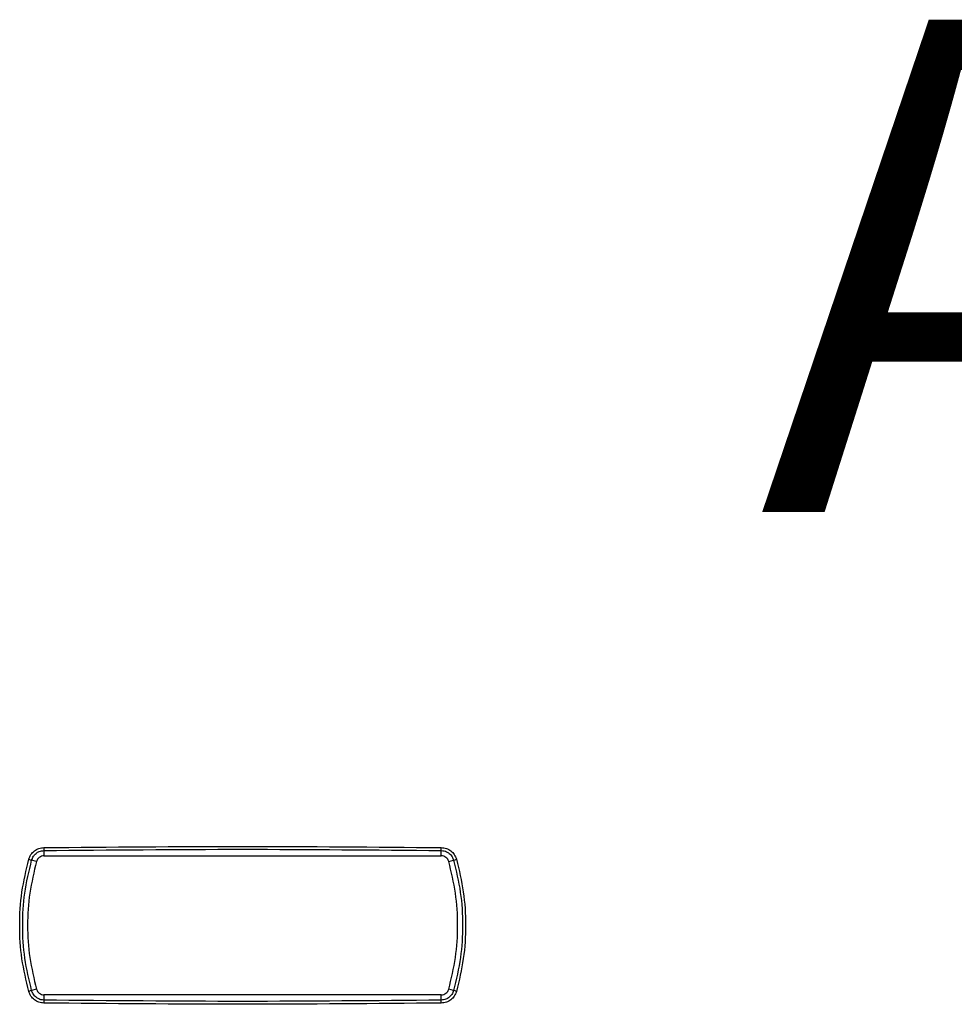
# Model space of a CAD drawing. Units: millimetres. Extents: x -2691 to -2159, y -5374 to -4992.
# Drawn here: x -2406 to -2394, y -5196 to -5183 of the extents above; entities that cross this region are included whole.
import ezdxf

# ---------------------------------------------------------------- set-up
doc = ezdxf.new("R2010")
doc.units = ezdxf.units.MM
doc.styles.add('SLDTEXTSTYLE2', font='TXT', dxfattribs={"width": 0.75})

msp = doc.modelspace()

# ---------------------------------------------------------------- linework, layer by layer
at = {"color": 7, "linetype": 'Continuous', "lineweight": 25}
for p, q in [((-2406.08151, -5193.65356), (-2406.08151, -5193.72154)), ((-2406.08151, -5193.72154), (-2400.95693, -5193.72154)), ((-2400.95693, -5193.72154), (-2400.95693, -5193.65356)), ((-2406.1777, -5193.79419), (-2406.24058, -5193.77631)), ((-2400.86074, -5193.79419), (-2400.79785, -5193.77631)), ((-2406.1777, -5195.44221), (-2406.24058, -5195.4601)), ((-2400.79785, -5195.4601), (-2400.86074, -5195.44221)), ((-2406.08151, -5195.51487), (-2406.08151, -5195.58285)), ((-2400.95693, -5195.51487), (-2406.08151, -5195.51487)), ((-2400.95693, -5195.58285), (-2400.95693, -5195.51487))]:
    msp.add_line(p, q, dxfattribs=at)
for centre, radius, start, end in [((-2403.01313, -5193.57925), 3.06928, 180.683282, 181.387351), ((-2404.07476, -5193.57835), 3.11874, 358.618232, 359.311134), ((-2403.46672, -5183.7449), 10.40786, 254.331439, 254.542938), ((-2403.57171, -5183.7449), 10.40786, 285.457062, 285.668561), ((-2404.051, -5203.3875), 8.22424, 105.440393, 105.708063), ((-2402.98744, -5203.3875), 8.22424, 74.291937, 74.559607), ((-2403.00933, -5195.65723), 3.07308, 178.613084, 179.316282), ((-2404.07476, -5195.65805), 3.11874, 0.688866, 1.381768)]:
    msp.add_arc(centre, radius, start, end, dxfattribs=at)
for points, knots in [([(-2406.08219, -5193.61585), (-2405.22787, -5193.60765), (-2403.51922, -5193.59124), (-2401.81057, -5193.60765), (-2400.95625, -5193.61585)], [0, 0, 0, 0, 0.49999981, 1, 1, 1, 1]), ([(-2406.2776, -5193.766), (-2406.26962, -5193.74531), (-2406.25374, -5193.70405), (-2406.20689, -5193.65594), (-2406.14831, -5193.62304), (-2406.10428, -5193.61825), (-2406.08219, -5193.61585)], [0, 0, 0, 0, 0.25057549, 0.49951218, 0.74895173, 1, 1, 1, 1]), ([(-2406.24058, -5193.77631), (-2406.23395, -5193.75907), (-2406.22141, -5193.72645), (-2406.18542, -5193.68896), (-2406.13917, -5193.66055), (-2406.10209, -5193.65606), (-2406.08151, -5193.65356)], [0, 0, 0, 0, 0.25584498, 0.48398738, 0.71357035, 1, 1, 1, 1]), ([(-2406.08151, -5193.72154), (-2406.0923, -5193.72255), (-2406.11388, -5193.72457), (-2406.14272, -5193.7405), (-2406.16592, -5193.76388), (-2406.17377, -5193.78409), (-2406.1777, -5193.79419)], [0, 0, 0, 0, 0.24998278, 0.49999166, 0.74997795, 1, 1, 1, 1]), ([(-2406.08151, -5193.65356), (-2405.22741, -5193.64536), (-2403.51922, -5193.62895), (-2401.81102, -5193.64536), (-2400.95693, -5193.65356)], [0, 0, 0, 0, 0.49999981, 1, 1, 1, 1]), ([(-2400.95693, -5193.65356), (-2400.94376, -5193.65465), (-2400.92087, -5193.65654), (-2400.89325, -5193.6666), (-2400.87222, -5193.67754), (-2400.84515, -5193.69634), (-2400.81552, -5193.72856), (-2400.80337, -5193.76139), (-2400.79785, -5193.77631)], [0, 0, 0, 0, 0.18368402, 0.31925016, 0.406957, 0.51422871, 0.77915848, 1, 1, 1, 1]), ([(-2400.86074, -5193.79419), (-2400.86466, -5193.78409), (-2400.87251, -5193.76388), (-2400.89572, -5193.7405), (-2400.92455, -5193.72457), (-2400.94614, -5193.72255), (-2400.95693, -5193.72154)], [0, 0, 0, 0, 0.250022795, 0.500020483, 0.750016467, 1, 1, 1, 1]), ([(-2400.95625, -5193.61585), (-2400.9342, -5193.61822), (-2400.89024, -5193.62295), (-2400.8317, -5193.65583), (-2400.78481, -5193.70396), (-2400.76885, -5193.74528), (-2400.76084, -5193.766)], [0, 0, 0, 0, 0.2505795, 0.49950177, 0.74894653, 1, 1, 1, 1]), ([(-2406.2776, -5195.47041), (-2406.31107, -5195.33067), (-2406.37791, -5195.05159), (-2406.40313, -5194.61989), (-2406.37811, -5194.18747), (-2406.31109, -5193.90646), (-2406.2776, -5193.766)], [0, 0, 0, 0, 0.24952431, 0.49833079, 0.74925428, 1, 1, 1, 1]), ([(-2406.24058, -5195.4601), (-2406.27358, -5195.32176), (-2406.33948, -5195.04544), (-2406.36442, -5194.62234), (-2406.34011, -5194.19549), (-2406.27432, -5193.91837), (-2406.24058, -5193.77631)], [0, 0, 0, 0, 0.25000996, 0.49936119, 0.74335155, 1, 1, 1, 1]), ([(-2406.1777, -5193.79419), (-2406.21043, -5193.92954), (-2406.27591, -5194.20023), (-2406.30088, -5194.61821), (-2406.27591, -5195.03618), (-2406.21043, -5195.30687), (-2406.1777, -5195.44221)], [0, 0, 0, 0, 0.24999956, 0.50000238, 0.75000044, 1, 1, 1, 1]), ([(-2400.86074, -5195.44221), (-2400.828, -5195.30687), (-2400.76253, -5195.03618), (-2400.73756, -5194.61821), (-2400.76253, -5194.20023), (-2400.828, -5193.92954), (-2400.86074, -5193.79419)], [0, 0, 0, 0, 0.24999956, 0.49999762, 0.75000044, 1, 1, 1, 1]), ([(-2400.79785, -5193.77631), (-2400.76486, -5193.91465), (-2400.69896, -5194.19097), (-2400.67402, -5194.61407), (-2400.69832, -5195.04092), (-2400.76412, -5195.31803), (-2400.79785, -5195.4601)], [0, 0, 0, 0, 0.25000996, 0.49936584, 0.74335155, 1, 1, 1, 1]), ([(-2400.76084, -5193.766), (-2400.72737, -5193.90574), (-2400.66052, -5194.18482), (-2400.6353, -5194.61652), (-2400.66033, -5195.04894), (-2400.72734, -5195.32995), (-2400.76084, -5195.47041)], [0, 0, 0, 0, 0.2495198, 0.49832628, 0.74924977, 1, 1, 1, 1]), ([(-2406.08219, -5195.62056), (-2406.10424, -5195.61819), (-2406.14819, -5195.61346), (-2406.20674, -5195.58058), (-2406.25362, -5195.53245), (-2406.26959, -5195.49113), (-2406.2776, -5195.47041)], [0, 0, 0, 0, 0.25058093, 0.49951182, 0.74896522, 1, 1, 1, 1]), ([(-2406.08151, -5195.58285), (-2406.09468, -5195.58176), (-2406.11757, -5195.57987), (-2406.14518, -5195.5698), (-2406.16621, -5195.55887), (-2406.19328, -5195.54006), (-2406.22292, -5195.50784), (-2406.23506, -5195.47502), (-2406.24058, -5195.4601)], [0, 0, 0, 0, 0.18368587, 0.319244153, 0.406951736, 0.514224595, 0.779156611, 1, 1, 1, 1]), ([(-2406.1777, -5195.44221), (-2406.17377, -5195.45232), (-2406.16592, -5195.47253), (-2406.14272, -5195.49591), (-2406.11388, -5195.51183), (-2406.0923, -5195.51386), (-2406.08151, -5195.51487)], [0, 0, 0, 0, 0.25002205, 0.50000834, 0.75001722, 1, 1, 1, 1]), ([(-2400.95693, -5195.51487), (-2400.94614, -5195.51386), (-2400.92455, -5195.51184), (-2400.89572, -5195.49591), (-2400.87251, -5195.47253), (-2400.86466, -5195.45232), (-2400.86074, -5195.44221)], [0, 0, 0, 0, 0.249983533, 0.499979517, 0.749977205, 1, 1, 1, 1]), ([(-2400.79785, -5195.4601), (-2400.80448, -5195.47734), (-2400.81702, -5195.50996), (-2400.85301, -5195.54745), (-2400.89927, -5195.57585), (-2400.93635, -5195.58035), (-2400.95693, -5195.58285)], [0, 0, 0, 0, 0.25587279, 0.48401005, 0.7135768, 1, 1, 1, 1]), ([(-2400.76084, -5195.47041), (-2400.76881, -5195.49111), (-2400.7847, -5195.53236), (-2400.83155, -5195.58047), (-2400.89013, -5195.61338), (-2400.93416, -5195.61816), (-2400.95625, -5195.62056)], [0, 0, 0, 0, 0.25057748, 0.49949916, 0.74895501, 1, 1, 1, 1]), ([(-2400.95625, -5195.62056), (-2401.81057, -5195.62876), (-2403.51922, -5195.64516), (-2405.22787, -5195.62876), (-2406.08219, -5195.62056)], [0, 0, 0, 0, 0.50000019, 1, 1, 1, 1]), ([(-2400.95693, -5195.58285), (-2401.81102, -5195.59105), (-2403.51922, -5195.60745), (-2405.22741, -5195.59105), (-2406.08151, -5195.58285)], [0, 0, 0, 0, 0.50000019, 1, 1, 1, 1])]:
    msp.add_open_spline(points, degree=3, knots=knots, dxfattribs=at)

# ---------------------------------------------------------------- texts
at = {"color": 7, "linetype": 'Continuous', "lineweight": 18, "insert": (-2396.85211, -5182.93525), "char_height": 6.35, "attachment_point": 1, "style": 'SLDTEXTSTYLE2'}
msp.add_mtext('A', dxfattribs=at)

doc.saveas('drawing.dxf')
